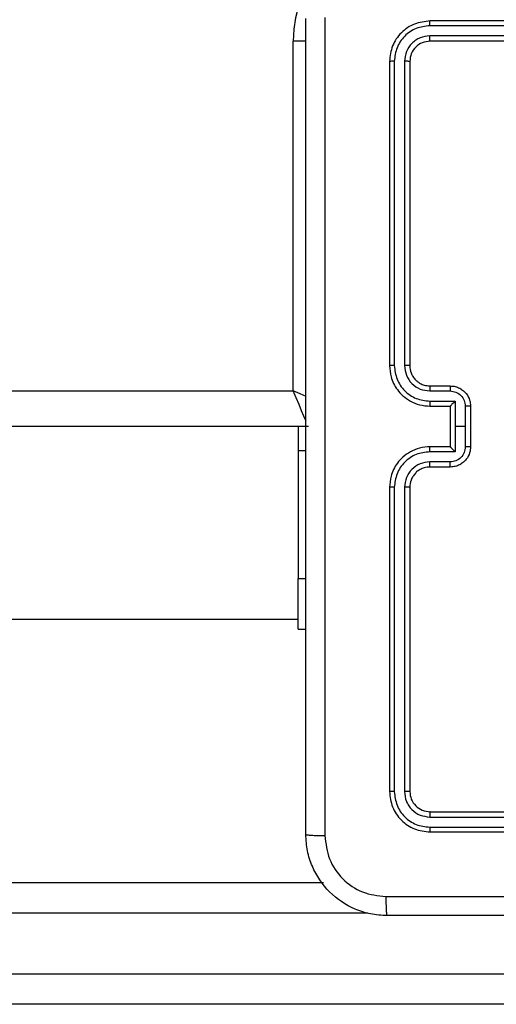
# Model space of a CAD drawing. Units: millimetres. Extents: x -4534 to 398010, y -3372 to 4463.
# Drawn here: x 797 to 844, y 1588 to 1685 of the extents above; entities that cross this region are included whole.
import ezdxf

# ---------------------------------------------------------------- set-up
doc = ezdxf.new("R2010")
doc.units = ezdxf.units.MM
doc.layers.add('Toestel 2D', color=7, linetype='Continuous', lineweight=20)

# ---------------------------------------------------------------- blocks, each defined once
blk = doc.blocks.new('1')
at = {"color": 7, "linetype": 'Continuous', "lineweight": 25}
for p, q in [((1652.1163, 784.3205), (1649.1163, 784.3205)), ((1652.1159, 784.273), (1649.1139, 784.2731)), ((1647.7663, 780.6705), (1647.7663, 784.1205)), ((1652.1159, 784.1729), (1649.1139, 784.173)), ((1652.1163, 784.1205), (1649.1163, 784.1205)), ((1648.7163, 783.9205), (1648.7163, 780.9205)), ((1648.7637, 783.9228), (1648.7637, 780.9208)), ((1648.8638, 783.9228), (1648.8638, 780.9208)), ((1648.9163, 783.9205), (1648.9163, 780.9205)), ((1649.1163, 780.7205), (1649.3163, 780.7205)), ((1583.6663, 780.6705), (1647.7663, 780.6705)), ((1649.114, 780.6707), (1649.3141, 780.6707)), ((1649.114, 780.5706), (1649.3641, 780.5706)), ((1649.1163, 780.5205), (1649.3163, 780.5205)), ((1649.3163, 780.5205), (1649.3163, 780.5205)), ((1649.3163, 780.5205), (1649.3163, 780.1205)), ((1649.3641, 780.5706), (1649.3641, 780.3205)), ((1649.4642, 780.5206), (1649.4642, 780.3205)), ((1649.5163, 780.5205), (1649.5163, 780.1205)), ((1647.9163, 780.3205), (1583.5413, 780.3205)), ((1647.8163, 780.3205), (1647.8163, 780.0836)), ((1649.3641, 780.3205), (1649.3641, 780.0703)), ((1649.4642, 780.3205), (1649.3641, 780.3205)), ((1649.4642, 780.3205), (1649.4642, 780.1203)), ((1649.3163, 780.1205), (1649.1163, 780.1205)), ((1649.3163, 780.1204), (1649.3163, 780.1205)), ((1647.8163, 780.0836), (1647.8163, 778.8205)), ((1649.3641, 780.0703), (1649.114, 780.0703)), ((1649.3141, 779.9702), (1649.114, 779.9702)), ((1649.3163, 779.9205), (1649.1163, 779.9205)), ((1648.7163, 779.7205), (1648.7163, 776.7205)), ((1648.7637, 779.7201), (1648.7637, 776.7181)), ((1648.8638, 779.7201), (1648.8638, 776.7181)), ((1648.9163, 779.7205), (1648.9163, 776.7205)), ((1647.8163, 778.8205), (1647.8913, 778.8205)), ((1647.8163, 778.3205), (1647.8163, 778.8205)), ((1637.3947, 778.4205), (1647.8163, 778.4205)), ((1647.8163, 778.3205), (1647.8913, 778.3205)), ((1649.1163, 776.5205), (1652.1163, 776.5205)), ((1649.1139, 776.4679), (1652.1159, 776.468)), ((1649.1139, 776.3679), (1652.1159, 776.3679)), ((1649.1163, 776.3205), (1652.1163, 776.3205)), ((1610.2339, 775.8205), (1648.0643, 775.8205)), ((1610.2287, 774.9205), (1654.6579, 774.9205)), ((1654.6631, 774.6205), (1610.2339, 774.6205))]:
    blk.add_line(p, q, dxfattribs=at)
at = {"color": 8, "linetype": 'Continuous', "lineweight": 25}
for p, q in [((1647.8913, 784.1205), (1647.7663, 784.1205)), ((1647.8163, 780.0836), (1647.8913, 780.0836)), ((1648.5023, 775.5205), (1610.2287, 775.5205))]:
    blk.add_line(p, q, dxfattribs=at)
at = {"color": 8, "linetype": 'Continuous', "lineweight": 25, "flags": 128}
for points in [[(1647.8932, 780.3743), (1647.891, 780.3794), (1647.8723, 780.423), (1647.8496, 780.476), (1647.8237, 780.5365), (1647.7955, 780.6022), (1647.7663, 780.6705)], [(1647.895, 780.6153), (1647.8346, 780.6412), (1647.7663, 780.6705)]]:
    blk.add_lwpolyline(points, dxfattribs=at)
at = {"color": 7, "linetype": 'Continuous', "lineweight": 25}
blk.add_arc((1648.9163, 784.1205), 1.15, 90, 180, dxfattribs=at)
for points, knots in [([(1647.8913, 776.2955), (1647.8913, 777.1894), (1647.8913, 778.9776), (1647.8913, 781.6633), (1647.8913, 783.4515), (1647.8913, 784.3455)], [0, 0, 0, 0, 0.333296, 0.666701, 1, 1, 1, 1]), ([(1648.079, 784.3562), (1648.079, 783.4597), (1648.0791, 781.6668), (1648.0791, 778.9741), (1648.079, 777.1812), (1648.079, 776.2847)], [0, 0, 0, 0, 0.333337, 0.666663, 1, 1, 1, 1]), ([(1649.1163, 784.3205), (1649.0639, 784.3145), (1648.9591, 784.3024), (1648.8269, 784.21), (1648.7343, 784.0777), (1648.7223, 783.9729), (1648.7163, 783.9205)], [0, 0, 0, 0, 0.24996, 0.499876, 0.749848, 1, 1, 1, 1]), ([(1649.1139, 784.2731), (1649.114, 784.2801), (1649.1141, 784.2941), (1649.1147, 784.3096), (1649.1155, 784.3187), (1649.116, 784.3199), (1649.1163, 784.3205)], [0, 0, 0, 0, 0.279822, 0.559132, 0.779548, 1, 1, 1, 1]), ([(1649.1139, 784.2731), (1649.068, 784.2679), (1648.999, 784.2601), (1648.9178, 784.2157), (1648.8475, 784.1575), (1648.7803, 784.0599), (1648.7692, 783.9685), (1648.7637, 783.9228)], [0, 0, 0, 0, 0.250151, 0.376168, 0.500768, 0.750375, 1, 1, 1, 1]), ([(1649.1139, 784.173), (1649.0811, 784.1693), (1649.0319, 784.1637), (1648.9739, 784.132), (1648.9236, 784.0904), (1648.8756, 784.0207), (1648.8677, 783.9555), (1648.8638, 783.9228)], [0, 0, 0, 0, 0.250152, 0.376173, 0.500777, 0.750381, 1, 1, 1, 1]), ([(1649.1163, 784.1205), (1649.0901, 784.1175), (1649.0377, 784.1115), (1648.9716, 784.0652), (1648.9253, 783.9991), (1648.9193, 783.9467), (1648.9163, 783.9205)], [0, 0, 0, 0, 0.250015, 0.499875, 0.749798, 1, 1, 1, 1]), ([(1649.1163, 784.1205), (1649.1159, 784.1215), (1649.1152, 784.1236), (1649.1144, 784.1377), (1649.114, 784.1551), (1649.1139, 784.167), (1649.1139, 784.173)], [0, 0, 0, 0, 0.279781, 0.559042, 0.77951, 1, 1, 1, 1]), ([(1648.7637, 783.9228), (1648.7567, 783.9228), (1648.7426, 783.9226), (1648.7271, 783.922), (1648.718, 783.9212), (1648.7168, 783.9207), (1648.7163, 783.9205)], [0, 0, 0, 0, 0.2798686, 0.5591593, 0.7795808, 1, 1, 1, 1]), ([(1648.9163, 783.9205), (1648.9152, 783.9208), (1648.9132, 783.9215), (1648.8991, 783.9223), (1648.8817, 783.9228), (1648.8697, 783.9228), (1648.8638, 783.9228)], [0, 0, 0, 0, 0.279822, 0.5589869, 0.77943, 1, 1, 1, 1]), ([(1648.7637, 780.9208), (1648.7574, 780.9208), (1648.7449, 780.9208), (1648.7292, 780.9207), (1648.7185, 780.9206), (1648.717, 780.9205), (1648.7163, 780.9205)], [0, 0, 0, 0, 0.250134, 0.500009, 0.749838, 1, 1, 1, 1]), ([(1648.7163, 780.9205), (1648.7193, 780.8834), (1648.7262, 780.7992), (1648.7785, 780.6969), (1648.8486, 780.619), (1648.9224, 780.5667), (1649.0135, 780.5283), (1649.0812, 780.5231), (1649.1163, 780.5205)], [0, 0, 0, 0, 0.176953, 0.402126, 0.533388, 0.676798, 0.832339, 1, 1, 1, 1]), ([(1648.7637, 780.9208), (1648.7693, 780.8751), (1648.7805, 780.7835), (1648.8606, 780.6674), (1648.9764, 780.5866), (1649.0681, 780.5759), (1649.114, 780.5706)], [0, 0, 0, 0, 0.249903, 0.499845, 0.749542, 1, 1, 1, 1]), ([(1648.8638, 780.9208), (1648.8678, 780.8881), (1648.8758, 780.8227), (1648.933, 780.7398), (1649.0157, 780.6821), (1649.0812, 780.6745), (1649.114, 780.6707)], [0, 0, 0, 0, 0.249902, 0.499855, 0.749546, 1, 1, 1, 1]), ([(1648.9163, 780.9205), (1648.9161, 780.9205), (1648.9156, 780.9205), (1648.9124, 780.9206), (1648.9076, 780.9207), (1648.901, 780.9207), (1648.8929, 780.9208), (1648.8838, 780.9208), (1648.8739, 780.9208), (1648.8672, 780.9208), (1648.8638, 780.9208)], [0, 0, 0, 0, 0.125031, 0.250207, 0.375224, 0.500011, 0.624755, 0.749795, 0.874959, 1, 1, 1, 1]), ([(1648.9163, 780.9205), (1648.9188, 780.8959), (1648.9228, 780.858), (1648.9469, 780.8118), (1648.9702, 780.7822), (1648.9954, 780.7602), (1649.0238, 780.7421), (1649.0633, 780.7248), (1649.0969, 780.7221), (1649.1163, 780.7205)], [0, 0, 0, 0, 0.233627, 0.360011, 0.492478, 0.592726, 0.679024, 0.81485, 1, 1, 1, 1]), ([(1649.1163, 780.7205), (1649.116, 780.7197), (1649.1154, 780.7181), (1649.1146, 780.7067), (1649.1141, 780.6902), (1649.114, 780.6772), (1649.114, 780.6707)], [0, 0, 0, 0, 0.250279, 0.500006, 0.749841, 1, 1, 1, 1]), ([(1649.3163, 780.7205), (1649.316, 780.7195), (1649.3153, 780.7176), (1649.3146, 780.7043), (1649.3142, 780.6879), (1649.3141, 780.6764), (1649.3141, 780.6707)], [0, 0, 0, 0, 0.279911, 0.559032, 0.779474, 1, 1, 1, 1]), ([(1649.3163, 780.7205), (1649.3329, 780.7193), (1649.365, 780.717), (1649.409, 780.6995), (1649.4456, 780.6751), (1649.4818, 780.6373), (1649.5106, 780.585), (1649.5145, 780.5406), (1649.5163, 780.5205)], [0, 0, 0, 0, 0.1584898, 0.3074759, 0.4469537, 0.5769146, 0.8073232, 1, 1, 1, 1]), ([(1649.3141, 780.6707), (1649.3337, 780.6683), (1649.3729, 780.6635), (1649.4227, 780.6292), (1649.4573, 780.5796), (1649.4619, 780.5403), (1649.4642, 780.5206)], [0, 0, 0, 0, 0.249942, 0.499894, 0.749567, 1, 1, 1, 1]), ([(1649.114, 780.5706), (1649.114, 780.5641), (1649.1141, 780.5509), (1649.1146, 780.5343), (1649.1154, 780.5228), (1649.116, 780.5212), (1649.1163, 780.5205)], [0, 0, 0, 0, 0.250182, 0.500048, 0.749931, 1, 1, 1, 1]), ([(1649.3641, 780.5706), (1649.3587, 780.5651), (1649.3477, 780.554), (1649.3346, 780.5406), (1649.3255, 780.5311), (1649.3202, 780.5255), (1649.3169, 780.5216), (1649.3165, 780.5209), (1649.3163, 780.5205)], [0, 0, 0, 0, 0.251475, 0.502545, 0.646577, 0.775744, 0.892587, 1, 1, 1, 1]), ([(1649.5163, 780.5205), (1649.5161, 780.5205), (1649.5157, 780.5205), (1649.5125, 780.5205), (1649.5077, 780.5205), (1649.5011, 780.5206), (1649.4931, 780.5206), (1649.4841, 780.5206), (1649.4743, 780.5206), (1649.4676, 780.5206), (1649.4642, 780.5206)], [0, 0, 0, 0, 0.12505, 0.250309, 0.37527, 0.500076, 0.62477, 0.749834, 0.874964, 1, 1, 1, 1]), ([(1649.1163, 780.1205), (1649.0812, 780.1178), (1649.0135, 780.1126), (1648.9224, 780.0743), (1648.8486, 780.0219), (1648.7785, 779.9441), (1648.7262, 779.8417), (1648.7193, 779.7575), (1648.7163, 779.7205)], [0, 0, 0, 0, 0.16766, 0.323201, 0.466612, 0.597874, 0.823057, 1, 1, 1, 1]), ([(1649.114, 780.0703), (1649.114, 780.0769), (1649.1141, 780.09), (1649.1146, 780.1066), (1649.1154, 780.1181), (1649.116, 780.1197), (1649.1163, 780.1205)], [0, 0, 0, 0, 0.2501914, 0.500003, 0.7499368, 1, 1, 1, 1]), ([(1649.4642, 780.1203), (1649.4619, 780.1006), (1649.4573, 780.0613), (1649.4227, 780.0117), (1649.3729, 779.9774), (1649.3337, 779.9726), (1649.3141, 779.9702)], [0, 0, 0, 0, 0.250432, 0.500126, 0.750062, 1, 1, 1, 1]), ([(1649.5163, 780.1205), (1649.5145, 780.1003), (1649.5106, 780.056), (1649.4818, 780.0036), (1649.4456, 779.9659), (1649.409, 779.9414), (1649.365, 779.924), (1649.3329, 779.9216), (1649.3163, 779.9205)], [0, 0, 0, 0, 0.1926795, 0.4230744, 0.5530507, 0.6925199, 0.841508, 1, 1, 1, 1]), ([(1649.3163, 780.1204), (1649.3165, 780.12), (1649.3169, 780.1193), (1649.3202, 780.1155), (1649.3255, 780.1098), (1649.3346, 780.1004), (1649.3477, 780.0869), (1649.3587, 780.0758), (1649.3641, 780.0703)], [0, 0, 0, 0, 0.1074138, 0.2242549, 0.3534561, 0.4974525, 0.7485233, 1, 1, 1, 1]), ([(1649.5163, 780.1205), (1649.5161, 780.1204), (1649.5157, 780.1204), (1649.5125, 780.1204), (1649.5077, 780.1204), (1649.5011, 780.1204), (1649.4931, 780.1203), (1649.4841, 780.1203), (1649.4743, 780.1203), (1649.4676, 780.1203), (1649.4642, 780.1203)], [0, 0, 0, 0, 0.12505, 0.250309, 0.375275, 0.500082, 0.624769, 0.749834, 0.874964, 1, 1, 1, 1]), ([(1649.114, 780.0703), (1649.0681, 780.065), (1648.9764, 780.0543), (1648.8606, 779.9735), (1648.7805, 779.8574), (1648.7693, 779.7659), (1648.7637, 779.7201)], [0, 0, 0, 0, 0.250453, 0.500147, 0.750088, 1, 1, 1, 1]), ([(1649.114, 779.9702), (1649.0812, 779.9664), (1649.0157, 779.9588), (1648.933, 779.9011), (1648.8758, 779.8182), (1648.8678, 779.7528), (1648.8638, 779.7201)], [0, 0, 0, 0, 0.250455, 0.500155, 0.750097, 1, 1, 1, 1]), ([(1649.1163, 779.9205), (1649.0966, 779.9188), (1649.0632, 779.9159), (1649.0251, 779.8996), (1649.0066, 779.8876), (1648.9996, 779.883), (1648.999, 779.8824), (1648.9987, 779.8823), (1648.9987, 779.8822), (1648.9987, 779.8823), (1648.9987, 779.8822), (1648.9859, 779.8839), (1648.9721, 779.8541), (1648.9459, 779.8296), (1648.9229, 779.7818), (1648.9189, 779.7446), (1648.9163, 779.7205)], [0, 0, 0, 0, 0.187862, 0.318821, 0.392605, 0.397804, 0.400071, 0.400335, 0.400466, 0.400481, 0.4005, 0.400505, 0.510638, 0.642601, 0.768303, 1, 1, 1, 1]), ([(1649.1163, 779.9205), (1649.116, 779.9212), (1649.1154, 779.9228), (1649.1146, 779.9342), (1649.1141, 779.9507), (1649.114, 779.9637), (1649.114, 779.9702)], [0, 0, 0, 0, 0.250279, 0.500006, 0.749841, 1, 1, 1, 1]), ([(1649.3163, 779.9205), (1649.316, 779.9214), (1649.3153, 779.9233), (1649.3146, 779.9366), (1649.3142, 779.953), (1649.3141, 779.9645), (1649.3141, 779.9702)], [0, 0, 0, 0, 0.279886, 0.559045, 0.779481, 1, 1, 1, 1]), ([(1648.7637, 779.7201), (1648.7574, 779.7201), (1648.7449, 779.7201), (1648.7292, 779.7202), (1648.7185, 779.7203), (1648.717, 779.7204), (1648.7163, 779.7205)], [0, 0, 0, 0, 0.250127, 0.499996, 0.749833, 1, 1, 1, 1]), ([(1648.9163, 779.7205), (1648.9161, 779.7204), (1648.9156, 779.7204), (1648.9124, 779.7203), (1648.9076, 779.7202), (1648.901, 779.7202), (1648.8929, 779.7201), (1648.8838, 779.7201), (1648.8739, 779.7201), (1648.8672, 779.7201), (1648.8638, 779.7201)], [0, 0, 0, 0, 0.125033, 0.250214, 0.375241, 0.50003, 0.624776, 0.749809, 0.874957, 1, 1, 1, 1]), ([(1648.7637, 776.7181), (1648.7567, 776.7181), (1648.7426, 776.7183), (1648.7271, 776.7189), (1648.718, 776.7197), (1648.7168, 776.7202), (1648.7163, 776.7205)], [0, 0, 0, 0, 0.2798686, 0.5591593, 0.7795808, 1, 1, 1, 1]), ([(1648.7163, 776.7205), (1648.7223, 776.668), (1648.7343, 776.5632), (1648.8269, 776.4309), (1648.9591, 776.3385), (1649.0639, 776.3265), (1649.1163, 776.3205)], [0, 0, 0, 0, 0.250152, 0.500131, 0.750041, 1, 1, 1, 1]), ([(1648.7637, 776.7181), (1648.7692, 776.6724), (1648.7803, 776.5811), (1648.8475, 776.4834), (1648.9178, 776.4252), (1648.999, 776.3808), (1649.068, 776.373), (1649.1139, 776.3679)], [0, 0, 0, 0, 0.249624, 0.49922, 0.62382, 0.749847, 1, 1, 1, 1]), ([(1648.9163, 776.7205), (1648.9152, 776.7201), (1648.9132, 776.7194), (1648.8991, 776.7186), (1648.8817, 776.7181), (1648.8697, 776.7181), (1648.8638, 776.7181)], [0, 0, 0, 0, 0.279822, 0.558987, 0.779439, 1, 1, 1, 1]), ([(1648.8638, 776.7181), (1648.8675, 776.6853), (1648.873, 776.636), (1648.9047, 776.578), (1648.9463, 776.5278), (1649.016, 776.4798), (1649.0813, 776.4719), (1649.1139, 776.4679)], [0, 0, 0, 0, 0.250154, 0.376164, 0.500778, 0.750383, 1, 1, 1, 1]), ([(1648.9163, 776.7205), (1648.9193, 776.6942), (1648.9253, 776.6419), (1648.9716, 776.5757), (1649.0377, 776.5295), (1649.0901, 776.5235), (1649.1163, 776.5205)], [0, 0, 0, 0, 0.250202, 0.500125, 0.749985, 1, 1, 1, 1]), ([(1649.1163, 776.5205), (1649.1159, 776.5194), (1649.1152, 776.5173), (1649.1144, 776.5032), (1649.114, 776.4858), (1649.1139, 776.4739), (1649.1139, 776.4679)], [0, 0, 0, 0, 0.279761, 0.559001, 0.779453, 1, 1, 1, 1]), ([(1649.1139, 776.3679), (1649.114, 776.3608), (1649.1141, 776.3468), (1649.1147, 776.3313), (1649.1155, 776.3222), (1649.116, 776.321), (1649.1163, 776.3205)], [0, 0, 0, 0, 0.279887, 0.559125, 0.77957, 1, 1, 1, 1]), ([(1647.8913, 776.2955), (1647.8942, 776.2941), (1647.9, 776.2914), (1647.9424, 776.2879), (1648.0041, 776.2854), (1648.054, 776.285), (1648.079, 776.2847)], [0, 0, 0, 0, 0.249933, 0.499885, 0.749602, 1, 1, 1, 1]), ([(1648.6913, 775.4955), (1648.6367, 775.4987), (1648.5291, 775.5051), (1648.3289, 775.57), (1648.1112, 775.7155), (1647.9657, 775.9332), (1647.9009, 776.1334), (1647.8945, 776.241), (1647.8913, 776.2955)], [0, 0, 0, 0, 0.130547, 0.257576, 0.500017, 0.742667, 0.869631, 1, 1, 1, 1]), ([(1648.079, 776.2847), (1648.088, 776.206), (1648.1062, 776.0485), (1648.2451, 775.8493), (1648.4444, 775.7108), (1648.6018, 775.6924), (1648.6806, 775.6831)], [0, 0, 0, 0, 0.249953, 0.500052, 0.749966, 1, 1, 1, 1]), ([(1648.6806, 775.6831), (1649.577, 775.6832), (1651.3699, 775.6833), (1654.0627, 775.6833), (1655.8555, 775.6832), (1656.752, 775.6831)], [0, 0, 0, 0, 0.333336, 0.666664, 1, 1, 1, 1]), ([(1648.6806, 775.6831), (1648.6808, 775.6582), (1648.6813, 775.6083), (1648.6838, 775.5466), (1648.6872, 775.5042), (1648.6899, 775.4984), (1648.6913, 775.4955)], [0, 0, 0, 0, 0.250396, 0.500119, 0.75007, 1, 1, 1, 1]), ([(1656.7413, 775.4955), (1655.8473, 775.4955), (1654.0591, 775.4955), (1651.3735, 775.4955), (1649.5852, 775.4955), (1648.6913, 775.4955)], [0, 0, 0, 0, 0.333296, 0.666701, 1, 1, 1, 1])]:
    blk.add_open_spline(points, degree=3, knots=knots, dxfattribs=at)
blk = doc.blocks.new('VPL-03-WD1403')
at = {"layer": 'Toestel 2D', "xscale": 10, "yscale": 10, "zscale": 10}
blk.add_blockref('1', (-15654.029, -6158.111), dxfattribs=at)

msp = doc.modelspace()

# ---------------------------------------------------------------- block references
msp.add_blockref('VPL-03-WD1403', (0, 0))

doc.saveas('drawing.dxf')
